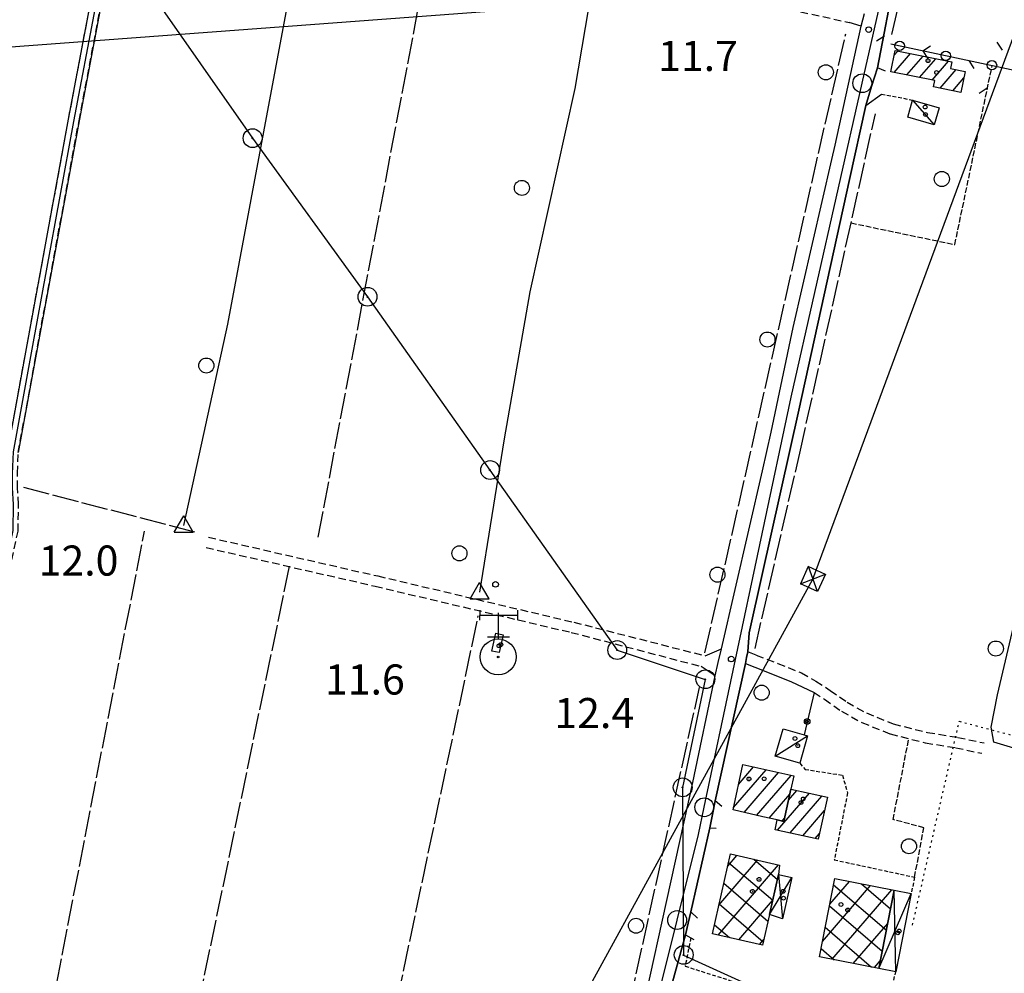
# Model space of a CAD drawing. Extents: x 1737404 to 1741714, y 5042816 to 5045945.
# Drawn here: x 1738861 to 1739122, y 5044091 to 5044345 of the extents above; entities that cross this region are included whole.
import ezdxf

# ---------------------------------------------------------------- set-up
doc = ezdxf.new("R2010")
doc.units = 0
for name, pattern in [('C', [10, 5, 5]), ('L17', [8, 7, -1]), ('L2', [1.5, 0.5, -1]), ('L3', [1.5, 1, -0.5]), ('L5', [2, 1.5, -0.5]), ('L7', [3, 2, -1])]:
    doc.linetypes.add(name, pattern=pattern)
for name, color, linetype in [('11B2', 1, 'C'), ('11D4', 1, 'C'), ('15A1', 5, 'L2'), ('16A1', 1, 'C'), ('17A1', 1, 'C'), ('17B2', 1, 'C'), ('17C3', 1, 'C'), ('17D4', 1, 'C'), ('19B2', 1, 'C'), ('19C3', 2, 'C'), ('1A1', 4, 'C'), ('1AJ36', 1, 'C'), ('1B2', 4, 'C'), ('1C3', 1, 'C'), ('1D4', 1, 'C'), ('1U21', 1, 'C'), ('298', 7, 'CONTINUOUS'), ('2E5', 3, 'C'), ('2J10', 2, 'L7'), ('2L12', 1, 'L3'), ('3B2', 1, 'C'), ('3C3', 1, 'C'), ('4B2', 3, 'C'), ('4E5', 2, 'L17'), ('5A1', 2, 'L5'), ('5F6', 1, 'C'), ('8A1', 2, 'C'), ('8B2', 2, 'C'), ('8C3', 1, 'C'), ('8Q17', 2, 'C'), ('A2E5', 1, 'C'), ('A2J10', 1, 'C'), ('A4B2', 1, 'C'), ('I2E5', 7, 'CONTINUOUS'), ('N2P16', 2, 'C'), ('N4A1', 2, 'C')]:
    doc.layers.add(name, color=color, linetype=linetype)

# ---------------------------------------------------------------- blocks, each defined once
blk = doc.blocks.new('8A1')
at = {"layer": '8A1'}
for centre, radius in [((0.03267, 0.03114), 2.5), ((0, 0), 0.125)]:
    blk.add_circle(centre, radius, dxfattribs=at)
blk = doc.blocks.new('5F6')
at = {"layer": '5F6'}
blk.add_circle((0, 0), 2, dxfattribs=at)
blk = doc.blocks.new('8Q17')
at = {"layer": '8Q17'}
for points in [[(-4.99364, 11.16208), (5.16009, 11.10918)], [(-4.88267, 12.48461), (-4.93815, 9.78666)], [(0, 11.74399), (0, 4.76107)], [(5.16009, 12.48461), (5.16009, 9.78666)], [(-2.82972, 5.34298), (2.99618, 5.34298)]]:
    blk.add_lwpolyline(points, dxfattribs=at)
for centre, radius in [((0, 0.0529), 4.76237), ((0, 0), 0.19723)]:
    blk.add_circle(centre, radius, dxfattribs=at)
blk = doc.blocks.new('11D4')
at = {"layer": '11D4'}
for radius in [0.5, 0.01]:
    blk.add_circle((0, 0), radius, dxfattribs=at)
blk = doc.blocks.new('1AJ36')
at = {"layer": '1AJ36'}
for radius in [0.5, 0.01]:
    blk.add_circle((0, 0), radius, dxfattribs=at)
blk = doc.blocks.new('11B2')
at = {"layer": '11B2'}
blk.add_circle((0, 0), 0.75, dxfattribs=at)
blk = doc.blocks.new('8B2')
at = {"layer": '8B2'}
for points in [[(-2.48309, -2.49104), (2.51475, -2.49104), (2.51475, 2.55434), (-2.48309, -2.52218), (-2.48309, 2.5232), (2.48208, 2.5232)], [(-2.48309, 2.5232), (2.48208, -2.52218)]]:
    blk.add_lwpolyline(points, dxfattribs=at)
blk = doc.blocks.new('N2P16')
at = {"layer": 'N2P16'}
blk.add_circle((0, -0.00928), 2.5, dxfattribs=at)
blk = doc.blocks.new('N4A1')
at = {"layer": 'N4A1'}
for p, q in [((2.4755, -1.75357), (-0.02926, 2.58115)), ((-2.5275, -1.75518), (2.4725, -1.75518))]:
    blk.add_line(p, q, dxfattribs=at)
at = {"layer": 'N4A1', "flags": 128}
blk.add_lwpolyline([(-2.52926, -1.74898), (-0.02926, 2.58115)], dxfattribs=at)
blk = doc.blocks.new('19C3')
at = {"layer": '19C3'}
for points in [[(-6.32083, -0.02486), (-4.55306, 1.74291)], [(6.17917, -0.02486), (7.94694, -1.79262)]]:
    blk.add_lwpolyline(points, dxfattribs=at)
blk.add_circle((-0.07083, -0.02486), 1.25, dxfattribs=at)
blk = doc.blocks.new('19B2')
at = {"layer": '19B2'}
for centre, radius in [((0, 0), 0.75), ((0, -0.02417), 0.32738)]:
    blk.add_circle(centre, radius, dxfattribs=at)

msp = doc.modelspace()

# ---------------------------------------------------------------- linework, layer by layer
at = {"layer": '15A1'}
msp.add_polyline3d([(1739097.66385, 5044104.21953, 11.769), (1739110.07304, 5044158.33104, 12.212), (1739142.3979, 5044149.86843, 11.273), (1739163.34811, 5044253.45855, 11.368)], dxfattribs=at)
at = {"layer": '16A1'}
msp.add_line((1737543.34447, 5044239.02957), (1740793.79305, 5044482.41906), dxfattribs=at)
at = {"layer": '17A1'}
for p, q in [((1739092.76218, 5044335.26412, -3333), (1739093.72444, 5044336.38215, -3333)), ((1739092.79025, 5044330.69722, -3333), (1739097.09505, 5044335.69888, -3333)), ((1739096.16079, 5044330.01494, -3333), (1739100.46566, 5044335.0156, -3333)), ((1739099.5314, 5044329.33166, -3333), (1739103.8362, 5044334.33332, -3333)), ((1739102.90193, 5044328.64938, -3333), (1739107.20581, 5044333.64997, -3333)), ((1739105.02151, 5044326.51256, -3333), (1739109.26912, 5044331.44776, -3333)), ((1739108.3912, 5044325.82821, -3333), (1739111.31304, 5044329.22304, -3333)), ((1739051.485, 5044141.58, -3333), (1739055.47428, 5044146.21504, -3333)), ((1739050.13194, 5044135.40841, -3333), (1739058.78861, 5044145.46637, -3333)), ((1739052.97851, 5044134.11627, -3333), (1739062.10386, 5044144.71877, -3333)), ((1739056.27247, 5044133.34501, -3333), (1739065.41812, 5044143.97109, -3333)), ((1739059.59141, 5044132.6017, -3333), (1739065.07522, 5044138.97427, -3333)), ((1739061.84529, 5044129.40789, -3333), (1739070.287, 5044139.21609, -3333)), ((1739064.7207, 5044137.34717, -3333), (1739066.95329, 5044139.94225, -3333)), ((1739065.17807, 5044128.68066, -3333), (1739073.61978, 5044138.48885, -3333)), ((1739062.93527, 5044131.88733, -3333), (1739063.72954, 5044132.81126, -3333)), ((1739068.50985, 5044127.95335, -3333), (1739074.27974, 5044134.65722, -3333)), ((1739071.84171, 5044127.22504, -3333), (1739072.9359, 5044128.49636, -3333))]:
    msp.add_line(p, q, dxfattribs=at)
at = {"layer": '17B2'}
for p, q in [((1739048.5861, 5044119.8778, -3333), (1739051.02082, 5044122.70664, -3333)), ((1739046.02192, 5044101.56725, -3333), (1739062.06572, 5044120.20917, -3333)), ((1739046.24023, 5044109.48709, -3333), (1739056.5438, 5044121.45744, -3333)), ((1739048.81118, 5044120.87645, -3333), (1739060.53385, 5044110.78699, -3333)), ((1739055.53696, 5044121.68492, -3333), (1739061.78304, 5044116.30997, -3333)), ((1739047.56406, 5044115.35262, -3333), (1739059.2845, 5044105.266, -3333)), ((1739073.73398, 5044099.82335, -3333), (1739086.53587, 5044114.6975, -3333)), ((1739075.68776, 5044109.7585, -3333), (1739080.8921, 5044115.80527, -3333)), ((1739076.70754, 5044114.94339, -3333), (1739090.72629, 5044102.87773, -3333)), ((1739084.10328, 5044115.17524, -3333), (1739091.83728, 5044108.51874, -3333)), ((1739076.29168, 5044095.12996, -3333), (1739092.17971, 5044113.58873, -3333)), ((1739046.31693, 5044109.82879, -3333), (1739058.03209, 5044099.74578, -3333)), ((1739051.54199, 5044100.31684, -3333), (1739060.52718, 5044110.7554, -3333)), ((1739075.59762, 5044109.30147, -3333), (1739089.6153, 5044097.23673, -3333)), ((1739045.06988, 5044104.30396, -3333), (1739049.04668, 5044100.88214, -3333)), ((1739081.93184, 5044094.0169, -3333), (1739091.07281, 5044104.63862, -3333)), ((1739074.48878, 5044103.65862, -3333), (1739086.80851, 5044093.05527, -3333)), ((1739057.06305, 5044099.0665, -3333), (1739058.17024, 5044100.35182, -3333)), ((1739073.37886, 5044098.01669, -3333), (1739076.86479, 5044095.01642, -3333)), ((1739087.57092, 5044092.90476, -3333), (1739089.11626, 5044094.70025, -3333))]:
    msp.add_line(p, q, dxfattribs=at)
at = {"layer": '17C3'}
for p, q in [((1739097.69231, 5044323.35634, -3333), (1739103.40825, 5044316.81149, -3333)), ((1739061.20463, 5044149.05396, -3333), (1739069.78958, 5044154.51147, -3333))]:
    msp.add_line(p, q, dxfattribs=at)
at = {"layer": '17D4'}
for p, q in [((1739059.6817, 5044107.01965, -3333), (1739065.58935, 5044116.85271, -3333)), ((1739062.08357, 5044117.6402, -3333), (1739063.11147, 5044105.89452, -3333)), ((1739088.71806, 5044092.67877, -3333), (1739097.31193, 5044112.57604, -3333)), ((1739093.21898, 5044091.7933, -3333), (1739092.81071, 5044113.46549, -3333))]:
    msp.add_line(p, q, dxfattribs=at)
at = {"layer": '1A1'}
for points in [[(1739091.87988, 5044330.88177, 16.4), (1739093.01571, 5044336.52564, 16.4), (1739108.09173, 5044333.4706, 16.4), (1739107.7345, 5044331.75906, 16.4), (1739111.66434, 5044330.96021, 16.4), (1739110.53786, 5044325.39225, 16.4), (1739103.22615, 5044326.87755, 16.4), (1739103.55776, 5044328.51597, 16.4), (1739091.87988, 5044330.88177, 16.4)], [(1739065.36292, 5044140.28849, 18.27), (1739063.50191, 5044131.76629, 18.27), (1739061.76564, 5044132.14574, 18.27), (1739057.93624, 5044132.95613, 18.27), (1739050.00095, 5044134.81394, 18.27), (1739052.64149, 5044146.85435, 18.27), (1739066.13318, 5044143.81002, 18.27), (1739065.36292, 5044140.28849, 18.27)], [(1739065.36292, 5044140.28849, 17.47), (1739075.04808, 5044138.17761, 17.47), (1739072.62164, 5044127.05479, 17.47), (1739061.19991, 5044129.54911, 17.47), (1739061.76564, 5044132.14574, 17.47), (1739063.50191, 5044131.76629, 17.47), (1739065.36292, 5044140.28849, 17.47)]]:
    msp.add_polyline3d(points, close=True, dxfattribs=at)
at = {"layer": '1B2'}
for points in [[(1739062.08357, 5044117.6402, 15.76), (1739059.6817, 5044107.01965, 15.76), (1739057.83837, 5044098.89089, 15.76), (1739044.5284, 5044101.90571, 15.76), (1739049.31217, 5044123.09216, 15.76), (1739062.34217, 5044120.14664, 15.76), (1739062.08357, 5044117.6402, 15.76)], [(1739077.02639, 5044116.56481, 16.54), (1739092.81071, 5044113.46549, 16.54), (1739088.71806, 5044092.67877, 16.54), (1739072.94082, 5044095.79065, 16.54), (1739077.02639, 5044116.56481, 16.54)]]:
    msp.add_polyline3d(points, close=True, dxfattribs=at)
at = {"layer": '1C3'}
for points in [[(1739103.40825, 5044316.81149, 13.417), (1739096.38551, 5044318.84393, 13.417), (1739097.69231, 5044323.35634, 13.417), (1739104.71545, 5044321.33196, 13.417), (1739103.40825, 5044316.81149, 13.417)], [(1739063.27415, 5044156.35827, 15.722), (1739068.86127, 5044154.77491, 15.722), (1739069.78958, 5044154.51147, 15.722), (1739067.72005, 5044147.20717, 15.722), (1739061.20463, 5044149.05396, 15.722), (1739063.27415, 5044156.35827, 15.722)]]:
    msp.add_polyline3d(points, close=True, dxfattribs=at)
at = {"layer": '1D4'}
for points in [[(1739062.08357, 5044117.6402, 15.372), (1739065.58935, 5044116.85271, 15.372), (1739063.11147, 5044105.89452, 15.372), (1739059.6817, 5044107.01965, 15.372), (1739062.08357, 5044117.6402, 15.372)], [(1739088.71806, 5044092.67877, 16.725), (1739092.81071, 5044113.46549, 16.725), (1739097.31193, 5044112.57604, 16.725), (1739093.21898, 5044091.7933, 16.725), (1739088.71806, 5044092.67877, 16.725)]]:
    msp.add_polyline3d(points, close=True, dxfattribs=at)
at = {"layer": '1U21'}
msp.add_polyline3d([(1738986.98063, 5044181.75819, 14.081), (1738988.93143, 5044181.33965, 14.081), (1738987.90876, 5044176.58176, 14.081), (1738985.96624, 5044176.99691, 14.081), (1738986.98063, 5044181.75819, 14.081)], close=True, dxfattribs=at)
at = {"layer": '298'}
for points in [[(1738857.42764, 5044230.06161, 11.28), (1738862.01965, 5044255.37545, 11.7), (1738873.57271, 5044318.30701, 12.02), (1738884.94782, 5044378.57874, 11.58)], [(1738887.71306, 5044378.06475, 11.54), (1738876.33788, 5044317.79402, 12.02), (1738864.78429, 5044254.86943, 11.7), (1738860.20826, 5044229.75736, 11.28)], [(1739093.07322, 5044356.47672, 12.319), (1739088.3327, 5044331.90082, 12.3), (1739086.80505, 5044326.92259, 12.23), (1739085.27833, 5044321.94543, 12.16), (1739080.95908, 5044302.29702, 12.194), (1739067.46178, 5044240.95467, 12.3), (1739057.73081, 5044197.32295, 12.285), (1739054.27592, 5044181.84094, 12.28), (1739053.89902, 5044176.82954, 12.04), (1739053.61062, 5044175.24349, 12.09), (1739053.32129, 5044173.65638, 12.14), (1739045.24729, 5044137.19981, 12.36), (1739044.54017, 5044133.6118, 12.41), (1739043.83404, 5044130.02387, 12.46), (1739038.82608, 5044107.74657, 12.32), (1739038.10369, 5044104.68393, 12.35), (1739037.3813, 5044101.62128, 12.38), (1739032.22212, 5044082.94394, 12.36)], [(1739027.97929, 5044090.64206, 11.747), (1739031.28408, 5044105.51712, 11.76), (1739039.32904, 5044142.05374, 11.74), (1739045.22776, 5044170.42188, 11.6), (1739046.07267, 5044173.99112, 11.6), (1739046.91858, 5044177.56043, 11.6), (1739057.79132, 5044224.88189, 11.682), (1739060.15544, 5044235.16266, 11.7), (1739065.97495, 5044262.91415, 11.82), (1739076.21843, 5044307.53596, 11.728), (1739077.08657, 5044311.33058, 11.72), (1739084.01319, 5044343.01995, 11.54), (1739084.46707, 5044344.69962, 11.56), (1739084.92102, 5044346.37829, 11.58)]]:
    msp.add_polyline3d(points, dxfattribs=at)
at = {"layer": '2E5'}
for points in [[(1739090.45966, 5044331.01812, 12.3), (1739088.3327, 5044331.90082, 12.3), (1739093.07322, 5044356.47672, 12.319), (1739093.2712, 5044357.50243, 12.32), (1739109.28301, 5044426.59362, 12.24), (1739112.7053, 5044426.09072, 12.04)], [(1739042.63506, 5044175.74344, 11.16), (1739046.91858, 5044177.56043, 11.6), (1739057.79132, 5044224.88189, 11.682), (1739060.15544, 5044235.16266, 11.7), (1739065.97495, 5044262.91415, 11.82), (1739076.21843, 5044307.53596, 11.728), (1739077.08657, 5044311.33058, 11.72), (1739084.01319, 5044343.01995, 11.54), (1739080.84203, 5044343.94581, 11.34)], [(1739056.16374, 5044175.87492, 11.98), (1739053.89902, 5044176.82954, 12.04), (1739054.27592, 5044181.84094, 12.28), (1739057.73081, 5044197.32295, 12.285), (1739067.46178, 5044240.95467, 12.3), (1739080.95908, 5044302.29702, 12.194), (1739085.27833, 5044321.94543, 12.16), (1739089.41039, 5044324.94148, 12.14)], [(1739003.93884, 5043999.23109, 11.339), (1739005.07444, 5044002.26651, 11.4), (1739008.49198, 5044003.91636, 11.56), (1739011.2087, 5044015.76992, 11.613), (1739015.67129, 5044035.27258, 11.7), (1739027.97929, 5044090.64206, 11.747), (1739031.28408, 5044105.51712, 11.76), (1739039.32904, 5044142.05374, 11.74), (1739045.22776, 5044170.42188, 11.6), (1739041.57089, 5044172.90591, 11.4)], [(1739047.01324, 5044135.68735, 12.52), (1739045.24729, 5044137.19981, 12.36), (1739053.32129, 5044173.65638, 12.14), (1739055.80683, 5044172.69923, 12.24)], [(1739040.55728, 5044106.0821, 12.38), (1739038.82608, 5044107.74657, 12.32), (1739043.83404, 5044130.02387, 12.46), (1739045.49753, 5044129.98697, 12.44)], [(1739015.26791, 5043992.10767, 12.06), (1739015.33777, 5043994.73736, 12.06), (1739015.35403, 5043995.56493, 12.06), (1739015.01178, 5043998.04644, 12.06), (1739014.11913, 5044001.16868, 12.06), (1739014.61752, 5044003.83447, 12.1), (1739016.60838, 5044013.03328, 12.114), (1739017.45334, 5044016.92343, 12.12), (1739032.22212, 5044082.94394, 12.36), (1739037.3813, 5044101.62128, 12.38), (1739038.80453, 5044100.81524, 12.329), (1739039.59839, 5044100.36524, 12.3)]]:
    msp.add_polyline3d(points, dxfattribs=at)
at = {"layer": '2J10'}
msp.add_line((1739015.25128, 5044358.55902, 10.74), (1739080.84203, 5044343.94581, 11.34), dxfattribs=at)
for points in [[(1738822.28302, 5044038.97332, 10.8), (1738824.31458, 5044045.11045, 12.94), (1738830.60007, 5044075.63953, 11.3), (1738840.43011, 5044128.10061, 11.34), (1738853.27924, 5044190.03707, 11.46), (1738857.36027, 5044209.19726, 11.3), (1738857.45473, 5044215.89134, 11.14), (1738857.19266, 5044220.23513, 11.1), (1738857.2116, 5044224.26801, 11.16), (1738857.42764, 5044230.06161, 11.28), (1738862.01965, 5044255.37545, 11.7), (1738873.57271, 5044318.30701, 12.02), (1738884.94782, 5044378.57874, 11.58)], [(1738826.61134, 5044038.19628, 12.94), (1738826.94999, 5044042.45968, 10.82), (1738833.33529, 5044075.11125, 11.3), (1738843.16486, 5044127.56528, 11.34), (1738856.0182, 5044189.45893, 11.46), (1738860.14246, 5044208.87206, 11.3), (1738860.27015, 5044215.95273, 11.14), (1738860.01397, 5044220.32504, 11.1), (1738859.99627, 5044224.21778, 11.16), (1738860.20826, 5044229.75736, 11.28), (1738864.78429, 5044254.86943, 11.7), (1738876.33788, 5044317.79402, 12.02), (1738887.71306, 5044378.06475, 11.54)], [(1738910.72161, 5044207.23385, 10.74), (1738955.64912, 5044196.93804, 10.5), (1739007.71295, 5044184.67344, 10.4), (1739042.63506, 5044175.74344, 11.16)], [(1738910.11088, 5044204.50148, 10.74), (1738955.00665, 5044194.21432, 10.5), (1739007.04695, 5044181.95598, 10.4), (1739041.57089, 5044172.90591, 11.4)], [(1739056.16374, 5044175.87492, 11.98), (1739061.90341, 5044173.72735, 12.24), (1739068.17134, 5044171.20817, 12.54), (1739072.00359, 5044169.00703, 12.54), (1739075.82444, 5044166.51622, 12.54), (1739080.28801, 5044163.41065, 12.54), (1739085.42285, 5044160.5549, 12.54), (1739092.56517, 5044157.66194, 12.54), (1739101.63698, 5044155.37176, 12.52), (1739109.69339, 5044154.0796, 12.48), (1739116.66949, 5044152.57617, 12.4)], [(1739071.50826, 5044165.99247, 12.15), (1739074.27542, 5044164.19396, 12.54), (1739078.81403, 5044161.0238, 12.54), (1739084.20107, 5044158.02749, 12.54), (1739091.6984, 5044155.00065, 12.54), (1739101.05966, 5044152.62182, 12.52), (1739109.17979, 5044151.3224, 12.48), (1739116.09157, 5044149.83422, 12.4)]]:
    msp.add_polyline3d(points, dxfattribs=at)
at = {"layer": '2L12'}
msp.add_line((1739089.41039, 5044324.94148, 11.01), (1739097.69231, 5044323.35634, 11.05), dxfattribs=at)
for points in [[(1739067.72005, 5044147.20717, 11.65), (1739069.12822, 5044145.55762, 11.65), (1739079.05146, 5044144.04421, 11.51), (1739080.4136, 5044139.33952, 11.6), (1739076.89669, 5044121.53828, 11.51), (1739098.20793, 5044116.93634, 11.65), (1739097.31193, 5044112.57604, 11.7)], [(1739038.80453, 5044100.81524, 12.329), (1739037.29209, 5044093.28991, 11.91), (1739061.80329, 5044085.48878, 11.67)], [(1739074.9806, 5044077.44173, 11.95), (1739089.10946, 5044075.0087, 12), (1739093.21898, 5044091.7933, 11.81)]]:
    msp.add_polyline3d(points, dxfattribs=at)
at = {"layer": '3B2'}
msp.add_polyline3d([(1739055.80683, 5044172.69923, 12.24), (1739065.34128, 5044168.93138, 12.151), (1739071.50826, 5044165.99247, 12.15), (1739068.86127, 5044154.77491, 11.874)], dxfattribs=at)
at = {"layer": '3C3'}
msp.add_line((1739091.88195, 5044338.27397, 12.169), (1739150.42733, 5044325.78172, 11.535), dxfattribs=at)
at = {"layer": '4B2'}
for points in [[(1738904.15925, 5044210.32367, 10.79), (1738915.82264, 5044263.82667, 10.95), (1738931.6151, 5044347.99522, 10.63), (1738937.198, 5044379.32117, 10.41), (1738940.1116, 5044381.83487, 10.41), (1738943.47616, 5044381.68767, 10.29), (1738947.70197, 5044382.17257, 10.29), (1738950.53252, 5044384.24181, 10.29), (1738958.09151, 5044425.07035, 10.33), (1738965.21775, 5044458.80742, 10.33), (1738970.42941, 5044486.82728, 10.29), (1738976.03563, 5044516.06005, 10.27), (1738987.08782, 5044559.30834, 10.25)], [(1739136.05941, 5044148.92349, 11.394), (1739130.18715, 5044149.50671, 11.51), (1739119.22309, 5044152.79947, 11.61), (1739118.55043, 5044156.76052, 11.61), (1739120.25843, 5044165.33044, 11.63), (1739126.23464, 5044190.98968, 11.75), (1739142.31035, 5044275.97086, 12.03), (1739164.10265, 5044409.85816, 10.7), (1739184.77011, 5044519.09536, 10.49), (1739159.85004, 5044524.82897, 10.25)], [(1738982.73745, 5044192.60824, 10.43), (1738989.30677, 5044233.35566, 10.61), (1738996.13159, 5044272.37825, 10.59), (1739008.06618, 5044326.45119, 10.59), (1739013.60428, 5044358.89801, 10.52)]]:
    msp.add_polyline3d(points, dxfattribs=at)
at = {"layer": '4E5'}
for p, q in [((1739092.17893, 5044340.80334, 12.141), (1739111.08734, 5044424.2607, 12.11)), ((1738939.84438, 5044207.22124, 10.612), (1738970.2405, 5044367.87677, 10.432)), ((1739042.55522, 5044176.50164, 11.161), (1739079.93592, 5044340.97971, 11.367)), ((1738861.55799, 5044220.5309, 11.098), (1738907.13666, 5044208.65022, 10.767)), ((1738864.24598, 5044056.96553, 11.251), (1738893.72025, 5044208.80092, 10.918)), ((1738904.81964, 5044067.36844, 11.207), (1738932.26814, 5044199.58285, 10.622)), ((1738954.24753, 5044052.84554, 11.358), (1738982.37272, 5044186.37628, 10.475)), ((1739005.36826, 5044005.34721, 11.423), (1739041.09444, 5044167.33549, 11.46))]:
    msp.add_line(p, q, dxfattribs=at)
msp.add_polyline3d([(1739055.86927, 5044177.71817, 12.094), (1739067.71801, 5044229.59046, 12.275), (1739087.79677, 5044319.7051, 11.888)], dxfattribs=at)
at = {"layer": '5A1'}
for points in [[(1739081.3324, 5044290.72195, 10.97), (1739108.90295, 5044284.97514, 11.66), (1739118.81743, 5044332.53077, 10.51)], [(1739098.20793, 5044116.93634, 11.28), (1739100.6883, 5044130.05788, 10.71), (1739092.51141, 5044132.22253, 10.71), (1739096.67402, 5044153.73555, 10.51)]]:
    msp.add_polyline3d(points, dxfattribs=at)
at = {"layer": '8C3'}
for points in [[(1738380.39678, 5042945.08762, 38), (1738382.9748, 5042949.79342, 32.03), (1738501.49178, 5043163.37585, 32.55), (1738616.3587, 5043373.38728, 32.51), (1738736.8489, 5043589.90058, 32.79), (1738854.52115, 5043802.61835, 33.07), (1738970.3721, 5044012.13263, 32.87), (1739071.22642, 5044196.12818, 33.53), (1739151.35497, 5044412.99727, 33.09), (1739230.42149, 5044626.90107, 34.43), (1739318.86832, 5044865.35268, 33.35), (1739402.64077, 5045094.6517, 33.91), (1739450.22881, 5045222.40153, 38), (1739493.18671, 5045337.70826, 32.06), (1739587.23291, 5045592.17636, 32.74), (1739655.09219, 5045775.85832, 38)], [(1738881.62215, 5044371.63067, 21.44), (1738922.40516, 5044313.19657, 21.42), (1738952.91873, 5044271.07807, 21.37), (1738985.46245, 5044225.05701, 21.33), (1739019.2234, 5044177.23067, 21.09), (1739042.63504, 5044169.4756, 21.09), (1739036.60453, 5044140.76465, 21.2), (1739036.86623, 5044096.25856, 21.2), (1739085.35744, 5044074.15614, 21.39), (1739115.44975, 5044045.39104, 20.7), (1739166.20724, 5043957.34004, 20.56), (1739216.69642, 5043883.23864, 20.51), (1739268.75767, 5043806.86505, 19.97), (1739307.85543, 5043749.49165, 20.16), (1739343.75673, 5043697.45377, 20.11), (1739374.87687, 5043651.51727, 20.11), (1739409.00055, 5043599.04436, 20.11), (1739455.75232, 5043545.76587, 19.87), (1739510.68347, 5043479.18505, 22.12), (1739550.49362, 5043438.0398, 19.91), (1739591.32762, 5043391.69813, 19.91), (1739627.82925, 5043350.47358, 19.96), (1739681.07947, 5043280.71898, 20.11), (1739722.15013, 5043211.01521, 20.29)]]:
    msp.add_polyline3d(points, dxfattribs=at)
at = {"layer": 'A2E5', "flags": 128}
msp.add_lwpolyline([(1739009.43218, 5043992.61842), (1739010.50037, 5043997.50507), (1739025.92176, 5044068.51147), (1739035.15976, 5044105.54858), (1739040.83606, 5044128.30213), (1739042.36512, 5044135.51181), (1739065.47899, 5044244.4255), (1739084.32808, 5044327.83224), (1739100.12192, 5044397.74548), (1739119.28808, 5044486.65263), (1739123.84591, 5044507.8152), (1739125.16488, 5044513.94614), (1739129.47425, 5044533.92679)], dxfattribs=at)
at = {"layer": 'A2J10', "flags": 128}
msp.add_lwpolyline([(1738824.69336, 5044039.89089), (1738825.77233, 5044044.68709), (1738832.09781, 5044075.41873), (1738841.91631, 5044127.81978), (1738854.67259, 5044189.32207), (1738858.86946, 5044209.02445), (1738858.97038, 5044215.95369), (1738858.70523, 5044220.32532), (1738858.72057, 5044224.09819), (1738858.93594, 5044229.90077), (1738864.06627, 5044258.17723), (1738874.98571, 5044317.63761), (1738886.43402, 5044378.29791), (1738889.27199, 5044387.37964), (1738895.14172, 5044386.84339), (1738902.16898, 5044385.79511), (1738907.39087, 5044387.32134), (1738911.07847, 5044389.23513), (1738913.68122, 5044394.02509), (1738915.74119, 5044401.47007), (1738921.09901, 5044430.67218), (1738929.97952, 5044476.44546), (1738930.44171, 5044483.88012), (1738931.77534, 5044493.37772), (1738929.15324, 5044509.04249)], dxfattribs=at)
at = {"layer": 'A4B2', "flags": 128}
for points in [[(1738904.15925, 5044210.32367), (1738915.82264, 5044263.82667), (1738931.6151, 5044347.99522), (1738937.198, 5044379.32117), (1738940.1116, 5044381.83487), (1738943.47616, 5044381.68767), (1738947.70197, 5044382.17257), (1738950.53252, 5044384.24181), (1738958.09151, 5044425.07035), (1738965.21775, 5044458.80742), (1738970.42941, 5044486.82728), (1738976.03563, 5044516.06005), (1738987.08782, 5044559.30834)], [(1739136.05941, 5044148.92349), (1739130.18715, 5044149.50671), (1739119.22309, 5044152.79947), (1739118.55043, 5044156.76052), (1739120.25843, 5044165.33044), (1739126.23464, 5044190.98968), (1739142.31035, 5044275.97086), (1739164.10265, 5044409.85816), (1739184.77011, 5044519.09536), (1739159.85004, 5044524.82897)], [(1738982.73745, 5044192.60824), (1738989.30677, 5044233.35566), (1738996.13159, 5044272.37825), (1739008.06618, 5044326.45119), (1739013.60428, 5044358.89801)]]:
    msp.add_lwpolyline(points, dxfattribs=at)
at = {"layer": 'I2E5'}
for points in [[(1739084.01319, 5044343.01995, 11.54), (1739084.46707, 5044344.69962, 11.56), (1739084.92102, 5044346.37829, 11.58)], [(1739085.27833, 5044321.94543, 12.16), (1739086.80505, 5044326.92259, 12.23), (1739088.3327, 5044331.90082, 12.3)], [(1739045.22776, 5044170.42188, 11.6), (1739046.07267, 5044173.99112, 11.6), (1739046.91858, 5044177.56043, 11.6)], [(1739053.32129, 5044173.65638, 12.14), (1739053.61062, 5044175.24349, 12.09), (1739053.89902, 5044176.82954, 12.04)], [(1739043.83404, 5044130.02387, 12.46), (1739044.54017, 5044133.6118, 12.41), (1739045.24729, 5044137.19981, 12.36)], [(1739037.3813, 5044101.62128, 12.38), (1739038.10369, 5044104.68393, 12.35), (1739038.82608, 5044107.74657, 12.32)]]:
    msp.add_polyline3d(points, dxfattribs=at)

# ---------------------------------------------------------------- block references
at = {"layer": '11B2'}
for p in [(1739086.0287, 5044342.0587, 12.31), (1738986.9355, 5044194.70967, 11.55), (1739049.53238, 5044174.87695, 12.39)]:
    msp.add_blockref('11B2', p, dxfattribs=at)
at = {"layer": '11D4'}
for p in [(1739104.0551, 5044330.67325, 16.4), (1739101.10642, 5044319.5073, 13.417), (1738988.33739, 5044178.70581, 14.081), (1739067.19108, 5044151.86092, 15.722), (1739058.25935, 5044143.07906, 18.27), (1739068.64217, 5044137.71802, 17.47), (1739056.91508, 5044116.35164, 15.76), (1739063.40785, 5044111.36522, 15.372), (1739078.66243, 5044109.67536, 16.54), (1739093.77707, 5044102.12637, 16.725)]:
    msp.add_blockref('11D4', p, dxfattribs=at)
at = {"layer": '19B2', "rotation": 256.722}
msp.add_blockref('19B2', (1739069.69042, 5044158.28681, -3333), dxfattribs=at)
at = {"layer": '19C3'}
for p, rotation in [((1739094.32787, 5044337.75211, -3333), 347.952), ((1739118.77802, 5044332.53484, -3333), 257.952), ((1739106.55344, 5044335.14351, -3333), 347.952)]:
    msp.add_blockref('19C3', p, dxfattribs=dict(at, rotation=rotation))
at = {"layer": '1AJ36'}
for p in [(1739101.77608, 5044333.80099, 11.28), (1739101.01252, 5044321.49796, 11.286), (1738987.83509, 5044178.40946, 11.747), (1739066.445, 5044153.77566, 11.744), (1739054.23657, 5044143.01653, 11.44), (1739068.05651, 5044136.75354, 11.49), (1739055.1395, 5044113.17102, 11.26), (1739063.32603, 5044113.18127, 11.359), (1739080.44858, 5044108.21456, 11.26), (1739094.13206, 5044102.62229, 11.739)]:
    msp.add_blockref('1AJ36', p, dxfattribs=at)
at = {"layer": '5F6'}
for p in [(1739074.65432, 5044330.72818, 10.5), (1739105.4514, 5044302.39602, 13.95), (1738993.94505, 5044300.01261, 11.13), (1739059.13789, 5044259.73461, 10.5), (1738910.15933, 5044252.83356, 10.53), (1738977.35622, 5044202.94687, 10.97), (1739045.87104, 5044197.29638, 10.5), (1739119.78236, 5044177.66199, 12.43), (1739057.60597, 5044165.93531, 13.03), (1739096.72246, 5044125.14981, 13.07), (1739024.24953, 5044104.0377, 10.67)]:
    msp.add_blockref('5F6', p, dxfattribs=at)
at = {"layer": '8A1'}
for p in [(1738922.40516, 5044313.19657, 10.831), (1738952.91873, 5044271.07807, 10.542), (1738985.46245, 5044225.05701, 10.578), (1739019.2234, 5044177.23067, 10.773), (1739042.63504, 5044169.4756, 11.498), (1739036.60453, 5044140.76465, 11.564), (1739036.86623, 5044096.25856, 12.173)]:
    msp.add_blockref('8A1', p, dxfattribs=at)
at = {"layer": '8B2', "rotation": 155.562}
msp.add_blockref('8B2', (1739071.22642, 5044196.12818, 12.407), dxfattribs=at)
at = {"layer": '8Q17'}
msp.add_blockref('8Q17', (1738987.64534, 5044175.39873, -3333), dxfattribs=at)
at = {"layer": 'N2P16'}
for p in [(1739084.32808, 5044327.83224), (1739042.36512, 5044135.51181), (1739035.15976, 5044105.54858)]:
    msp.add_blockref('N2P16', p, dxfattribs=at)
at = {"layer": 'N4A1'}
for p in [(1738904.15925, 5044210.32367), (1738982.73745, 5044192.60824)]:
    msp.add_blockref('N4A1', p, dxfattribs=at)

# ---------------------------------------------------------------- texts
at = {"layer": '11B2'}
for s, p in [('11.7                                   ', (1739030.10374, 5044331.07378)), ('12.0                                   ', (1738865.60478, 5044197.03525)), ('11.6                                   ', (1738941.64047, 5044165.44753)), ('12.4                                   ', (1739002.54971, 5044156.52786))]:
    msp.add_text(s, height=8, dxfattribs=at).set_placement(p)

doc.saveas('drawing.dxf')
